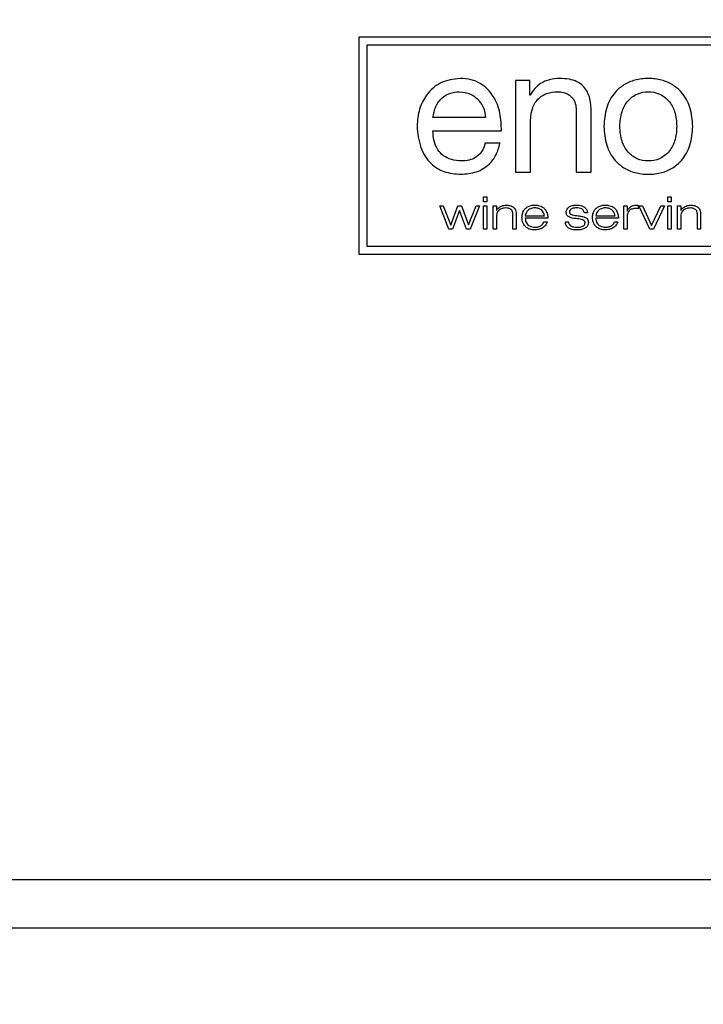
# Paper-space layout 'Foglio5' of a CAD drawing. Units: millimetres. Extents: x 5 to 415, y 5 to 292.
# Drawn here: x 157 to 161, y 165 to 171 of the extents above; entities that cross this region are included whole.
import ezdxf

# ---------------------------------------------------------------- set-up
doc = ezdxf.new("R2010")
doc.units = ezdxf.units.MM
doc.layers.add('VORDERGRUND', color=160, linetype='Continuous')
doc.dimstyles.new('SLDDIMSTYLE1', dxfattribs={"dimtxt": 0.18, "dimasz": 1.016, "dimexe": 0, "dimexo": 0.0625, "dimgap": 0, "dimtad": 0, "dimtih": 1, "dimtoh": 1, "dimdec": 0, "dimrnd": 1e-09, "dimzin": 0, "dimdsep": 46, "dimtxsty": 'Standard', "dimblk1": 'DOT', "dimblk2": 'DOT', "dimsah": 1, "dimcen": 0.09, "dimadec": 0, "dimazin": 0, "dimtfac": 1.016, "dimtdec": 0, "dimtofl": 0, "dimtmove": 0, "dimatfit": 3, "dimldrblk": 'DOT', "dimfxl": 0, "dimfrac": 2, "dimtolj": 1, "dimtzin": 0, "dimarcsym": 0})

# ---------------------------------------------------------------- blocks, each defined once
blk = doc.blocks.new('_Dot')
at = {"color": 0, "linetype": 'ByBlock', "lineweight": -2}
blk.add_line((-0.5, 0), (-1, 0), dxfattribs=at)
at = {"color": 0, "linetype": 'ByBlock', "const_width": 0.5}
blk.add_lwpolyline([(-0.25, 0, 1), (0.25, 0, 1)], format="xyb", close=True, dxfattribs=at)

psp = doc.layouts.new('Foglio5')

# ---------------------------------------------------------------- linework, layer by layer
at = {"color": 7, "linetype": 'Continuous', "lineweight": 25}
for p, q in [((163.3566431, 170.5445321), (159.0899764, 170.5445321)), ((159.0899764, 170.5445321), (159.0899764, 169.3778655)), ((163.3133098, 170.5011988), (159.1333098, 170.5011988)), ((159.1333098, 170.5011988), (159.1333098, 169.4211988)), ((159.93201, 170.3106836), (159.93201, 169.8188595)), ((160.0079716, 170.3106836), (159.93201, 170.3106836)), ((160.0079716, 170.2325245), (160.0079716, 170.3106836)), ((160.0100129, 170.2325245), (160.0079716, 170.2325245)), ((160.2582715, 170.1517429), (160.2582715, 169.8188595)), ((160.3391409, 169.8188595), (160.3391409, 170.1421714)), ((159.7707301, 170.1117965), (159.4880141, 170.1117965)), ((160.0127916, 169.8188595), (160.0127916, 170.0966286)), ((159.4880141, 170.0404643), (159.8562095, 170.0404643)), ((159.8486207, 169.9747383), (159.7687083, 169.9747383)), ((159.93201, 169.8188595), (160.0127916, 169.8188595)), ((160.2582715, 169.8188595), (160.3391409, 169.8188595)), ((159.7590245, 169.6855616), (159.7768539, 169.6855616)), ((159.7590245, 169.6590543), (159.7590245, 169.6855616)), ((159.7768539, 169.6855616), (159.7768539, 169.6590543)), ((160.750457, 169.6855616), (160.7682473, 169.6855616)), ((160.750457, 169.6590543), (160.750457, 169.6855616)), ((160.7682473, 169.6855616), (160.7682473, 169.6590543)), ((159.5740014, 169.5119168), (159.5242832, 169.6374599)), ((159.5242832, 169.6374599), (159.5437241, 169.6374599)), ((159.5437241, 169.6374599), (159.5835192, 169.5346345)), ((159.5835192, 169.5346345), (159.6211948, 169.6374599)), ((159.6211948, 169.6374599), (159.6407187, 169.6374599)), ((159.6407187, 169.6374599), (159.679161, 169.5352303)), ((159.679161, 169.5352303), (159.7193906, 169.6374599)), ((159.7387485, 169.6374599), (159.6879219, 169.5119168)), ((159.7193906, 169.6374599), (159.7387485, 169.6374599)), ((159.7768539, 169.6590543), (159.7590245, 169.6590543)), ((159.7590245, 169.6374794), (159.7768539, 169.6374794)), ((159.7590245, 169.5119266), (159.7590245, 169.6374794)), ((159.7768539, 169.6374794), (159.7768539, 169.5119266)), ((159.8110085, 169.5119168), (159.8110085, 169.6374599)), ((159.8110085, 169.6374599), (159.8289405, 169.6374599)), ((159.8289405, 169.6374599), (159.8289405, 169.6127302)), ((160.5130396, 169.5119168), (160.5130396, 169.6374599)), ((160.5130396, 169.6374599), (160.5309813, 169.6374599)), ((160.5309813, 169.6374599), (160.5309813, 169.6085988)), ((160.5900805, 169.6402336), (160.5900805, 169.6217841)), ((160.6535943, 169.5119168), (160.5946074, 169.6374599)), ((160.5946074, 169.6374599), (160.6138823, 169.6374599)), ((160.6138823, 169.6374599), (160.6630193, 169.5324467)), ((160.6630193, 169.5324467), (160.7124151, 169.6374599)), ((160.7316656, 169.6374599), (160.6726983, 169.5119168)), ((160.7124151, 169.6374599), (160.7316656, 169.6374599)), ((160.7682473, 169.6590543), (160.750457, 169.6590543)), ((160.750457, 169.6374794), (160.7682473, 169.6374794)), ((160.750457, 169.5119266), (160.750457, 169.6374794)), ((160.7682473, 169.6374794), (160.7682473, 169.5119266)), ((160.802485, 169.5119168), (160.802485, 169.6374599)), ((160.802485, 169.6374599), (160.8203485, 169.6374599)), ((160.8203485, 169.6374599), (160.8203485, 169.6127302)), ((159.6307174, 169.6122907), (159.5932714, 169.5119168)), ((159.6685933, 169.5119168), (159.6307174, 169.6122907)), ((159.8289405, 169.6127302), (159.8293409, 169.6127302)), ((159.8289405, 169.579982), (159.8289405, 169.5119168)), ((159.9177943, 169.5119168), (159.9177943, 169.5926984)), ((159.9354674, 169.5895828), (159.9354674, 169.5119168)), ((159.9841552, 169.583918), (160.0874103, 169.583918)), ((160.105391, 169.5705667), (159.9841552, 169.5705667)), ((160.3182448, 169.6002677), (160.30169, 169.6002677)), ((160.3634262, 169.583918), (160.4667301, 169.583918)), ((160.4846328, 169.5705667), (160.3634262, 169.5705667)), ((160.5309813, 169.6085988), (160.5314746, 169.6085988)), ((160.5309813, 169.5758506), (160.5309813, 169.5119168)), ((160.8203485, 169.6127302), (160.8208808, 169.6127302)), ((160.8203485, 169.579982), (160.8203485, 169.5119168)), ((160.9090706, 169.5119168), (160.9090706, 169.5926984)), ((160.9269048, 169.5895828), (160.9269048, 169.5119168)), ((159.5932714, 169.5119168), (159.5740014, 169.5119168)), ((159.6879219, 169.5119168), (159.6685933, 169.5119168)), ((159.7768539, 169.5119266), (159.7590245, 169.5119266)), ((159.8289405, 169.5119168), (159.8110085, 169.5119168)), ((159.9354674, 169.5119168), (159.9177943, 169.5119168)), ((160.0842165, 169.5521465), (160.1021289, 169.5521465)), ((160.200149, 169.5511307), (160.2165719, 169.5511307)), ((160.4636292, 169.5521465), (160.4814244, 169.5521465)), ((160.5309813, 169.5119168), (160.5130396, 169.5119168)), ((160.6726983, 169.5119168), (160.6535943, 169.5119168)), ((160.7682473, 169.5119266), (160.750457, 169.5119266)), ((160.8203485, 169.5119168), (160.802485, 169.5119168)), ((160.9269048, 169.5119168), (160.9090706, 169.5119168)), ((159.1333098, 169.4211988), (163.3133098, 169.4211988)), ((159.0899764, 169.3778655), (163.3566431, 169.3778655)), ((129.7637836, 166.0178655), (192.682836, 166.0178655)), ((129.2236858, 165.7578655), (193.2236858, 165.7578655))]:
    psp.add_line(p, q, dxfattribs=at)
for points, knots in [([(159.6336524, 170.322062), (159.5980506, 170.3175036), (159.5281578, 170.3085545), (159.4523185, 170.2400683), (159.4095766, 170.1560396), (159.404889, 170.0970076), (159.4024418, 170.0661902)], [0, 0, 0, 0, 0.275292717, 0.540449744, 0.760093678, 1, 1, 1, 1]), ([(159.8562095, 170.0404643), (159.8551458, 170.0720914), (159.852979, 170.1365175), (159.8179593, 170.2292411), (159.7580008, 170.291283), (159.6916975, 170.3184325), (159.6537934, 170.3208026), (159.6336524, 170.322062)], [0, 0, 0, 0, 0.234157232, 0.476991805, 0.719375054, 0.850885234, 1, 1, 1, 1]), ([(160.1696911, 170.3220669), (160.1510092, 170.3209358), (160.1149705, 170.3187539), (160.0687259, 170.2983371), (160.0332256, 170.2688457), (160.0179247, 170.2449041), (160.0100129, 170.2325245)], [0, 0, 0, 0, 0.289936733, 0.559311056, 0.77212898, 1, 1, 1, 1]), ([(160.3391409, 170.1421714), (160.3379163, 170.1693951), (160.3356374, 170.2200562), (160.3033696, 170.278146), (160.2610828, 170.3065008), (160.2185096, 170.3200269), (160.1869323, 170.3213464), (160.1696911, 170.3220669)], [0, 0, 0, 0, 0.286531421, 0.533210545, 0.666337026, 0.817819945, 1, 1, 1, 1]), ([(160.8842286, 170.064271), (160.8816184, 170.0986132), (160.876622, 170.1643518), (160.8337192, 170.2423005), (160.7774965, 170.290733), (160.7155307, 170.3169112), (160.6453916, 170.3247972), (160.5752493, 170.3169125), (160.5132703, 170.2907358), (160.4570452, 170.242302), (160.4141527, 170.1643495), (160.40916, 170.0986128), (160.4065517, 170.064271)], [0, 0, 0, 0, 0.129784423, 0.248436369, 0.326276593, 0.408235735, 0.499981715, 0.591759353, 0.673730432, 0.751570612, 0.870216825, 1, 1, 1, 1]), ([(159.4880141, 170.1117965), (159.4914802, 170.1321445), (159.4982569, 170.1719278), (159.5326276, 170.2180757), (159.5784725, 170.2461695), (159.6115239, 170.2491287), (159.6288617, 170.250681)], [0, 0, 0, 0, 0.280805904, 0.549015203, 0.763425572, 1, 1, 1, 1]), ([(159.6288617, 170.250681), (159.6500224, 170.2481145), (159.691168, 170.243124), (159.7367593, 170.2057037), (159.7639654, 170.1603207), (159.7684437, 170.1281968), (159.7707301, 170.1117965)], [0, 0, 0, 0, 0.2873897005, 0.5588122669, 0.7747586386, 1, 1, 1, 1]), ([(160.0127916, 170.0966286), (160.0145558, 170.1198206), (160.0179015, 170.1638015), (160.0520912, 170.216784), (160.102479, 170.246521), (160.1387878, 170.2492287), (160.1583273, 170.2506859)], [0, 0, 0, 0, 0.288816166, 0.547704898, 0.756597398, 1, 1, 1, 1]), ([(160.1583273, 170.2506859), (160.1691612, 170.2500107), (160.1896647, 170.248733), (160.2174039, 170.2368549), (160.2399967, 170.2168816), (160.2556543, 170.1874085), (160.2573683, 170.1640508), (160.2582715, 170.1517429)], [0, 0, 0, 0, 0.204567604, 0.387150202, 0.559825657, 0.768059354, 1, 1, 1, 1]), ([(160.4922607, 170.064271), (160.4941966, 170.0913223), (160.4977427, 170.1408705), (160.5321224, 170.2038517), (160.5839889, 170.2427486), (160.6454152, 170.2546665), (160.7068494, 170.2427511), (160.7587515, 170.2038598), (160.7931525, 170.1408741), (160.7967001, 170.0913227), (160.7986369, 170.064271)], [0, 0, 0, 0, 0.149756328, 0.274299862, 0.386765304, 0.49992733, 0.613173372, 0.725683849, 0.850242297, 1, 1, 1, 1]), ([(159.4024418, 170.0661902), (159.4062147, 170.0270479), (159.4132984, 169.9535558), (159.4676735, 169.8646124), (159.548724, 169.8142625), (159.6071435, 169.8097578), (159.638443, 169.8073444)], [0, 0, 0, 0, 0.297395403, 0.558378453, 0.763392329, 1, 1, 1, 1]), ([(159.6411338, 169.8786912), (159.6228428, 169.8799362), (159.588832, 169.8822511), (159.5442741, 169.9043281), (159.5110034, 169.9392538), (159.4901957, 169.9863822), (159.4887541, 170.0221196), (159.4880141, 170.0404643)], [0, 0, 0, 0, 0.2166894145, 0.4029191458, 0.5766244232, 0.7826723014, 1, 1, 1, 1]), ([(160.4065517, 170.064271), (160.4091693, 170.0300981), (160.414186, 169.9646057), (160.4570931, 169.8869623), (160.5132874, 169.8386516), (160.5752538, 169.8125045), (160.6453916, 169.8046183), (160.7155262, 169.8125057), (160.7774793, 169.8386544), (160.8336713, 169.8869638), (160.8765887, 169.9646033), (160.8816091, 170.0300978), (160.8842286, 170.064271)], [0, 0, 0, 0, 0.129401865, 0.247999356, 0.32593425, 0.408056834, 0.500018312, 0.591948071, 0.67405869, 0.751993628, 0.870596879, 1, 1, 1, 1]), ([(160.7986369, 170.064271), (160.7966917, 170.0373852), (160.7931237, 169.9880693), (160.7586915, 169.9253905), (160.7068296, 169.886621), (160.6454152, 169.874697), (160.5840087, 169.8866234), (160.5321824, 169.9253986), (160.4977714, 169.9880729), (160.4942051, 170.0373856), (160.4922607, 170.064271)], [0, 0, 0, 0, 0.149250596, 0.273766317, 0.386509837, 0.500072919, 0.613551749, 0.726250074, 0.850750791, 1, 1, 1, 1]), ([(159.638443, 169.8073444), (159.6672609, 169.8095844), (159.722118, 169.8138484), (159.7884698, 169.8543738), (159.8310803, 169.9106312), (159.8425865, 169.9526846), (159.8486207, 169.9747383)], [0, 0, 0, 0, 0.292615877, 0.557017382, 0.767689294, 1, 1, 1, 1]), ([(159.7687083, 169.9747383), (159.7636022, 169.9585963), (159.753867, 169.92782), (159.7200508, 169.8965895), (159.6811714, 169.8809558), (159.6549443, 169.8794723), (159.6411338, 169.8786912)], [0, 0, 0, 0, 0.28798743, 0.549077941, 0.76255719, 1, 1, 1, 1]), ([(159.8413053, 169.6138925), (159.8373071, 169.6085386), (159.8297625, 169.5984358), (159.8292033, 169.5858827), (159.8289405, 169.579982)], [0, 0, 0, 0, 0.529940205, 1, 1, 1, 1]), ([(159.8293409, 169.6127302), (159.830682, 169.6153336), (159.8332263, 169.6202725), (159.8372294, 169.624117), (159.8391224, 169.625935)], [0, 0, 0, 0, 0.527125591, 1, 1, 1, 1]), ([(159.8391224, 169.625935), (159.8419898, 169.6282719), (159.8473677, 169.6326549), (159.8537252, 169.635418), (159.856693, 169.6367078)], [0, 0, 0, 0, 0.533187114, 1, 1, 1, 1]), ([(159.8797476, 169.626267), (159.8710938, 169.6258651), (159.8569877, 169.6252099), (159.8456771, 169.6170474), (159.8413053, 169.6138925)], [0, 0, 0, 0, 0.61347749, 1, 1, 1, 1]), ([(159.856693, 169.6367078), (159.8609371, 169.6380799), (159.8689076, 169.6406569), (159.8772692, 169.6410407), (159.8811784, 169.6412201)], [0, 0, 0, 0, 0.532473594, 1, 1, 1, 1]), ([(159.9072803, 169.6188052), (159.9028192, 169.6212428), (159.8942255, 169.6259384), (159.884449, 169.6261603), (159.8797476, 169.626267)], [0, 0, 0, 0, 0.519112338, 1, 1, 1, 1]), ([(159.8811784, 169.6412201), (159.8881163, 169.6409952), (159.899445, 169.640628), (159.9098218, 169.6362121), (159.9138436, 169.6345005)], [0, 0, 0, 0, 0.61241805, 1, 1, 1, 1]), ([(159.9177943, 169.5926984), (159.9176088, 169.5958932), (159.9172647, 169.60182), (159.9149103, 169.6093852), (159.9115675, 169.6150849), (159.9086913, 169.6175808), (159.9072803, 169.6188052)], [0, 0, 0, 0, 0.3287338476, 0.6098571341, 0.808607806, 1, 1, 1, 1]), ([(159.9138436, 169.6345005), (159.9178813, 169.6317957), (159.9250335, 169.6270046), (159.9290669, 169.6194487), (159.9308233, 169.6161584)], [0, 0, 0, 0, 0.564537397, 1, 1, 1, 1]), ([(159.9308233, 169.6161584), (159.9323642, 169.6115261), (159.9352373, 169.602889), (159.9353945, 169.5937981), (159.9354674, 169.5895828)], [0, 0, 0, 0, 0.536318269, 1, 1, 1, 1]), ([(159.9736363, 169.6077589), (159.9768386, 169.6130903), (159.9826514, 169.6227677), (159.9919288, 169.6291389), (159.9960951, 169.6320002)], [0, 0, 0, 0, 0.550912437, 1, 1, 1, 1]), ([(160.0131871, 169.6223896), (160.0092333, 169.6205047), (160.0020845, 169.6170968), (159.9966828, 169.6113317), (159.9942687, 169.6087551)], [0, 0, 0, 0, 0.553078936, 1, 1, 1, 1]), ([(159.9960951, 169.6320002), (160.002495, 169.634997), (160.0147252, 169.640724), (160.0282045, 169.6412055), (160.0346302, 169.641435)], [0, 0, 0, 0, 0.523287077, 1, 1, 1, 1]), ([(160.0357339, 169.6264917), (160.0314231, 169.6262848), (160.0237148, 169.6259148), (160.0164078, 169.623468), (160.0131871, 169.6223896)], [0, 0, 0, 0, 0.559236337, 1, 1, 1, 1]), ([(160.0346302, 169.641435), (160.0408057, 169.6411879), (160.0519661, 169.6407413), (160.0625759, 169.6372983), (160.067315, 169.6357604)], [0, 0, 0, 0, 0.553335154, 1, 1, 1, 1]), ([(160.0586323, 169.6223896), (160.054517, 169.6237134), (160.0470588, 169.6261125), (160.039239, 169.6263743), (160.0357339, 169.6264917)], [0, 0, 0, 0, 0.551770023, 1, 1, 1, 1]), ([(160.0772186, 169.6087551), (160.0741812, 169.6119828), (160.0688093, 169.6176911), (160.0617152, 169.6209663), (160.0586323, 169.6223896)], [0, 0, 0, 0, 0.5654302708, 1, 1, 1, 1]), ([(160.067315, 169.6357604), (160.0731028, 169.6329383), (160.0837046, 169.6277689), (160.0908877, 169.6184608), (160.0941494, 169.6142343)], [0, 0, 0, 0, 0.545929138, 1, 1, 1, 1]), ([(160.0941494, 169.6142343), (160.0976024, 169.6072538), (160.1044155, 169.5934809), (160.1050688, 169.5781349), (160.105391, 169.5705667)], [0, 0, 0, 0, 0.506829866, 1, 1, 1, 1]), ([(160.2044903, 169.6039693), (160.2046787, 169.6069297), (160.2050453, 169.6126924), (160.2089377, 169.6225401), (160.2144152, 169.6276254), (160.2178123, 169.6307793)], [0, 0, 0, 0, 0.286338532, 0.5573875, 1, 1, 1, 1]), ([(160.2178123, 169.6307793), (160.2206198, 169.6325426), (160.2266353, 169.6363208), (160.2404846, 169.640262), (160.2514123, 169.640847), (160.2585645, 169.6412299)], [0, 0, 0, 0, 0.232165286, 0.497446796, 1, 1, 1, 1]), ([(160.2275547, 169.6180238), (160.226689, 169.6171142), (160.2249147, 169.6152502), (160.2228401, 169.6107122), (160.2225436, 169.6070586), (160.2223539, 169.6047214)], [0, 0, 0, 0, 0.255611411, 0.523826811, 1, 1, 1, 1]), ([(160.2407742, 169.6244992), (160.2379324, 169.6237373), (160.2330803, 169.6224362), (160.2291735, 169.6193165), (160.2275547, 169.6180238)], [0, 0, 0, 0, 0.585664338, 1, 1, 1, 1]), ([(160.2585645, 169.6262573), (160.2551202, 169.6262026), (160.2491372, 169.6261075), (160.2432656, 169.6249784), (160.2407742, 169.6244992)], [0, 0, 0, 0, 0.575681625, 1, 1, 1, 1]), ([(160.2585645, 169.6412299), (160.2684333, 169.6410018), (160.2840871, 169.6406399), (160.2977459, 169.6332903), (160.3027936, 169.6305742)], [0, 0, 0, 0, 0.630441495, 1, 1, 1, 1]), ([(160.2881824, 169.6207781), (160.2834591, 169.622589), (160.2739267, 169.6262437), (160.2637158, 169.6262527), (160.2585645, 169.6262573)], [0, 0, 0, 0, 0.495509465, 1, 1, 1, 1]), ([(160.30169, 169.6002677), (160.3010075, 169.6028257), (160.2997157, 169.6076675), (160.2956856, 169.6152666), (160.2909674, 169.6187324), (160.2881824, 169.6207781)], [0, 0, 0, 0, 0.3145658582, 0.5954185107, 1, 1, 1, 1]), ([(160.3027936, 169.6305742), (160.3073886, 169.6259761), (160.3158666, 169.6174924), (160.3174977, 169.6056786), (160.3182448, 169.6002677)], [0, 0, 0, 0, 0.541991021, 1, 1, 1, 1]), ([(160.3528145, 169.6077589), (160.3560155, 169.6130923), (160.3618318, 169.6227833), (160.3711344, 169.6291413), (160.3753173, 169.6320002)], [0, 0, 0, 0, 0.550349246, 1, 1, 1, 1]), ([(160.3923996, 169.6223896), (160.3884265, 169.6205136), (160.381273, 169.617136), (160.3759265, 169.6113344), (160.3735495, 169.6087551)], [0, 0, 0, 0, 0.555408504, 1, 1, 1, 1]), ([(160.3753173, 169.6320002), (160.3817146, 169.634997), (160.3939441, 169.640726), (160.4074239, 169.641206), (160.4138524, 169.641435)], [0, 0, 0, 0, 0.523095591, 1, 1, 1, 1]), ([(160.4149561, 169.6264917), (160.4106572, 169.6262819), (160.4029473, 169.6259056), (160.3956347, 169.623468), (160.3923996, 169.6223896)], [0, 0, 0, 0, 0.557581824, 1, 1, 1, 1]), ([(160.4138524, 169.641435), (160.4200402, 169.6411882), (160.4312199, 169.6407425), (160.4418495, 169.6372983), (160.4465958, 169.6357604)], [0, 0, 0, 0, 0.553487841, 1, 1, 1, 1]), ([(160.4379179, 169.6223896), (160.433809, 169.6237133), (160.4263312, 169.6261223), (160.4184891, 169.626377), (160.4149561, 169.6264917)], [0, 0, 0, 0, 0.5494801424, 1, 1, 1, 1]), ([(160.4563968, 169.6087551), (160.4534056, 169.6119868), (160.4480951, 169.6177241), (160.4410115, 169.6209714), (160.4379179, 169.6223896)], [0, 0, 0, 0, 0.563281227, 1, 1, 1, 1]), ([(160.4465958, 169.6357604), (160.4523929, 169.632941), (160.463003, 169.6277807), (160.4701762, 169.6184616), (160.4734302, 169.6142343)], [0, 0, 0, 0, 0.546378578, 1, 1, 1, 1]), ([(160.4734302, 169.6142343), (160.4769006, 169.6072553), (160.4837453, 169.5934908), (160.4843397, 169.5781362), (160.4846328, 169.5705667)], [0, 0, 0, 0, 0.507024286, 1, 1, 1, 1]), ([(160.5314746, 169.6085988), (160.5328157, 169.6114966), (160.5352725, 169.6168046), (160.5386554, 169.6215724), (160.5401915, 169.6237374)], [0, 0, 0, 0, 0.545914179, 1, 1, 1, 1]), ([(160.5540555, 169.618854), (160.5505343, 169.6167993), (160.5440001, 169.6129866), (160.5396554, 169.6068151), (160.5376521, 169.6039693)], [0, 0, 0, 0, 0.538893981, 1, 1, 1, 1]), ([(160.5401915, 169.6237374), (160.5425507, 169.626411), (160.5469344, 169.631379), (160.5527077, 169.6346101), (160.555374, 169.6361023)], [0, 0, 0, 0, 0.538172175, 1, 1, 1, 1]), ([(160.5736869, 169.6234151), (160.5699359, 169.6231715), (160.5631283, 169.6227294), (160.5568669, 169.6200549), (160.5540555, 169.618854)], [0, 0, 0, 0, 0.551001803, 1, 1, 1, 1]), ([(160.555374, 169.6361023), (160.5593606, 169.6377018), (160.5671031, 169.6408084), (160.5754361, 169.6410856), (160.5794786, 169.6412201)], [0, 0, 0, 0, 0.514885357, 1, 1, 1, 1]), ([(160.5900805, 169.6217841), (160.5870087, 169.6222949), (160.5815777, 169.6231981), (160.5760765, 169.6233494), (160.5736869, 169.6234151)], [0, 0, 0, 0, 0.565610908, 1, 1, 1, 1]), ([(160.5794786, 169.6412201), (160.5817655, 169.6411682), (160.5853263, 169.6410874), (160.5888278, 169.6404586), (160.5900805, 169.6402336)], [0, 0, 0, 0, 0.64225906, 1, 1, 1, 1]), ([(160.8327134, 169.6138925), (160.8287211, 169.6085379), (160.8211863, 169.598432), (160.8206164, 169.5858823), (160.8203485, 169.579982)], [0, 0, 0, 0, 0.529844521, 1, 1, 1, 1]), ([(160.8208808, 169.6127302), (160.8221883, 169.6153345), (160.8246707, 169.6202795), (160.8286479, 169.6241181), (160.8305305, 169.625935)], [0, 0, 0, 0, 0.526669058, 1, 1, 1, 1]), ([(160.8305305, 169.625935), (160.8333698, 169.6282771), (160.8387319, 169.6327), (160.84512, 169.6354255), (160.8481255, 169.6367078)], [0, 0, 0, 0, 0.529527486, 1, 1, 1, 1]), ([(160.8712436, 169.626267), (160.8625449, 169.6258764), (160.8484013, 169.6252413), (160.8370741, 169.617047), (160.8327134, 169.6138925)], [0, 0, 0, 0, 0.615029077, 1, 1, 1, 1]), ([(160.8481255, 169.6367078), (160.8524069, 169.6380798), (160.8603929, 169.640639), (160.8687626, 169.641036), (160.8726451, 169.6412201)], [0, 0, 0, 0, 0.536119133, 1, 1, 1, 1]), ([(160.8986884, 169.6188052), (160.8942346, 169.621243), (160.8856694, 169.6259311), (160.8759222, 169.6261581), (160.8712436, 169.626267)], [0, 0, 0, 0, 0.519994358, 1, 1, 1, 1]), ([(160.8726451, 169.6412201), (160.8795856, 169.6409995), (160.8908982, 169.64064), (160.9012507, 169.6362119), (160.9052517, 169.6345005)], [0, 0, 0, 0, 0.613514899, 1, 1, 1, 1]), ([(160.9090706, 169.5926984), (160.9089119, 169.5958932), (160.9086175, 169.6018204), (160.9062672, 169.609385), (160.9029381, 169.6150747), (160.9000851, 169.6175791), (160.8986884, 169.6188052)], [0, 0, 0, 0, 0.329013654, 0.610409808, 0.80926801, 1, 1, 1, 1]), ([(160.9052517, 169.6345005), (160.9093409, 169.6318118), (160.9165448, 169.6270752), (160.9204671, 169.6194537), (160.922163, 169.6161584)], [0, 0, 0, 0, 0.567627246, 1, 1, 1, 1]), ([(160.922163, 169.6161584), (160.9237493, 169.6115287), (160.9267042, 169.6029044), (160.9268413, 169.5937999), (160.9269048, 169.5895828)], [0, 0, 0, 0, 0.536808583, 1, 1, 1, 1]), ([(159.9663356, 169.5748544), (159.9666836, 169.5813065), (159.9672986, 169.5927075), (159.9717179, 169.6032031), (159.9736363, 169.6077589)], [0, 0, 0, 0, 0.565929943, 1, 1, 1, 1]), ([(159.9725522, 169.5439032), (159.9704907, 169.549588), (159.9668549, 169.559614), (159.9664925, 169.5702494), (159.9663356, 169.5748544)], [0, 0, 0, 0, 0.567009406, 1, 1, 1, 1]), ([(159.9942687, 169.6087551), (159.9916081, 169.6047414), (159.9865623, 169.5971298), (159.9849278, 169.5881586), (159.9841552, 169.583918)], [0, 0, 0, 0, 0.527300448, 1, 1, 1, 1]), ([(159.9841552, 169.5705667), (159.9844385, 169.5658277), (159.9849374, 169.5574831), (159.9885821, 169.549992), (159.9901569, 169.5467552)], [0, 0, 0, 0, 0.567914129, 1, 1, 1, 1]), ([(160.0874103, 169.583918), (160.0862828, 169.5892592), (160.0843949, 169.5982031), (160.0792792, 169.6057251), (160.0772186, 169.6087551)], [0, 0, 0, 0, 0.597186671, 1, 1, 1, 1]), ([(160.2162105, 169.5796401), (160.2141814, 169.5812298), (160.2101724, 169.5843707), (160.2052085, 169.5926739), (160.2047688, 169.59959), (160.2044903, 169.6039693)], [0, 0, 0, 0, 0.273206855, 0.539784799, 1, 1, 1, 1]), ([(160.2572948, 169.5687892), (160.2480405, 169.569686), (160.2336743, 169.5710782), (160.2207938, 169.5773931), (160.2162105, 169.5796401)], [0, 0, 0, 0, 0.644166711, 1, 1, 1, 1]), ([(160.2223539, 169.6047214), (160.2223686, 169.6035951), (160.2223966, 169.6014572), (160.2233759, 169.597862), (160.2250052, 169.5958918), (160.2259823, 169.5947104)], [0, 0, 0, 0, 0.3083311914, 0.5852446432, 1, 1, 1, 1]), ([(160.2259823, 169.5947104), (160.2268291, 169.5940432), (160.2287224, 169.5925516), (160.2333975, 169.5904587), (160.2372689, 169.5894302), (160.2398561, 169.5887428)], [0, 0, 0, 0, 0.2116299153, 0.4731572339, 1, 1, 1, 1]), ([(160.2398561, 169.5887428), (160.2445487, 169.5878218), (160.2541453, 169.5859382), (160.2638342, 169.5846077), (160.2687855, 169.5839278)], [0, 0, 0, 0, 0.488982074, 1, 1, 1, 1]), ([(160.2871081, 169.5642573), (160.2822936, 169.5652457), (160.2724343, 169.5672696), (160.2624193, 169.5682748), (160.2572948, 169.5687892)], [0, 0, 0, 0, 0.48831437, 1, 1, 1, 1]), ([(160.2687855, 169.5839278), (160.2752471, 169.5831149), (160.285791, 169.5817885), (160.2960133, 169.5789161), (160.299971, 169.577804)], [0, 0, 0, 0, 0.6128344386, 1, 1, 1, 1]), ([(160.301563, 169.5572545), (160.3006755, 169.5580571), (160.298729, 169.5598175), (160.2938613, 169.5623106), (160.2898002, 169.5634813), (160.2871081, 169.5642573)], [0, 0, 0, 0, 0.2202764371, 0.4831196149, 1, 1, 1, 1]), ([(160.299971, 169.577804), (160.304008, 169.5763568), (160.3106935, 169.57396), (160.3156579, 169.5689483), (160.3176246, 169.5669628)], [0, 0, 0, 0, 0.60383104, 1, 1, 1, 1]), ([(160.3176246, 169.5669628), (160.3194369, 169.5638859), (160.3229352, 169.5579467), (160.3231313, 169.551067), (160.3232259, 169.5477514)], [0, 0, 0, 0, 0.518066987, 1, 1, 1, 1]), ([(160.3455578, 169.5748544), (160.3459127, 169.5813046), (160.3465396, 169.5926966), (160.3509161, 169.6032018), (160.3528145, 169.6077589)], [0, 0, 0, 0, 0.566211546, 1, 1, 1, 1]), ([(160.3518085, 169.5439032), (160.3497863, 169.5495908), (160.3462172, 169.5596284), (160.3457572, 169.5702508), (160.3455578, 169.5748544)], [0, 0, 0, 0, 0.5666201024, 1, 1, 1, 1]), ([(160.3735495, 169.6087551), (160.370896, 169.6047404), (160.3658618, 169.5971237), (160.3642082, 169.588158), (160.3634262, 169.583918)], [0, 0, 0, 0, 0.5270928561, 1, 1, 1, 1]), ([(160.3634262, 169.5705667), (160.3637144, 169.5658337), (160.3642207, 169.5575177), (160.3677405, 169.5499959), (160.369257, 169.5467552)], [0, 0, 0, 0, 0.569144986, 1, 1, 1, 1]), ([(160.4667301, 169.583918), (160.4655973, 169.5892648), (160.463697, 169.5982336), (160.4584969, 169.6057283), (160.4563968, 169.6087551)], [0, 0, 0, 0, 0.596152042, 1, 1, 1, 1]), ([(160.5376521, 169.6039693), (160.5355781, 169.5993906), (160.5315262, 169.5904454), (160.53116, 169.580638), (160.5309813, 169.5758506)], [0, 0, 0, 0, 0.5118648114, 1, 1, 1, 1]), ([(159.9941076, 169.5187341), (159.9889563, 169.5227066), (159.9799801, 169.5296287), (159.9747716, 169.5396381), (159.9725522, 169.5439032)], [0, 0, 0, 0, 0.573890554, 1, 1, 1, 1]), ([(159.9901569, 169.5467552), (159.9927156, 169.5429655), (159.9973423, 169.5361129), (160.0042865, 169.531669), (160.0073905, 169.5296827)], [0, 0, 0, 0, 0.5530193872, 1, 1, 1, 1]), ([(160.0346302, 169.5082933), (160.0259811, 169.5087156), (160.0116643, 169.5094146), (159.9990867, 169.5160911), (159.9941076, 169.5187341)], [0, 0, 0, 0, 0.604125965, 1, 1, 1, 1]), ([(160.0073905, 169.5296827), (160.0119903, 169.5276575), (160.0206863, 169.5238288), (160.0301652, 169.5233864), (160.0346302, 169.523178)], [0, 0, 0, 0, 0.528953497, 1, 1, 1, 1]), ([(160.0346302, 169.523178), (160.0419366, 169.5234022), (160.0537258, 169.523764), (160.0643461, 169.5287173), (160.0683844, 169.5306008)], [0, 0, 0, 0, 0.619748657, 1, 1, 1, 1]), ([(160.0689753, 169.5147883), (160.0631945, 169.5127677), (160.0520653, 169.5088777), (160.0402894, 169.508483), (160.0346302, 169.5082933)], [0, 0, 0, 0, 0.519429376, 1, 1, 1, 1]), ([(160.0683844, 169.5306008), (160.072329, 169.5337816), (160.0795381, 169.5395947), (160.0827583, 169.5482342), (160.0842165, 169.5521465)], [0, 0, 0, 0, 0.547173036, 1, 1, 1, 1]), ([(160.0905991, 169.531011), (160.0871901, 169.5274392), (160.0808734, 169.520821), (160.0727258, 169.5166899), (160.0689753, 169.5147883)], [0, 0, 0, 0, 0.539687449, 1, 1, 1, 1]), ([(160.1021289, 169.5521465), (160.1005582, 169.5479868), (160.0976922, 169.5403968), (160.092807, 169.5339326), (160.0905991, 169.531011)], [0, 0, 0, 0, 0.548042567, 1, 1, 1, 1]), ([(160.2169235, 169.5183825), (160.2141021, 169.5204609), (160.2085206, 169.5245725), (160.2016099, 169.5357903), (160.2007157, 169.5451801), (160.200149, 169.5511307)], [0, 0, 0, 0, 0.272416225, 0.538910037, 1, 1, 1, 1]), ([(160.2165719, 169.5511307), (160.2170385, 169.5484732), (160.2179242, 169.5434281), (160.2215734, 169.5353334), (160.226335, 169.5315791), (160.2291614, 169.5293506)], [0, 0, 0, 0, 0.3114745109, 0.5913041162, 1, 1, 1, 1]), ([(160.2635895, 169.5079612), (160.2535355, 169.508195), (160.2371807, 169.5085753), (160.2225573, 169.515655), (160.2169235, 169.5183825)], [0, 0, 0, 0, 0.614738932, 1, 1, 1, 1]), ([(160.2291614, 169.5293506), (160.2314646, 169.5282092), (160.2365503, 169.5256888), (160.2482292, 169.5233913), (160.2574567, 169.5231693), (160.2635895, 169.5230217)], [0, 0, 0, 0, 0.217293927, 0.479789985, 1, 1, 1, 1]), ([(160.2635895, 169.5230217), (160.2699338, 169.5230791), (160.2802722, 169.5231726), (160.2899867, 169.5265863), (160.2937398, 169.5279051)], [0, 0, 0, 0, 0.613664324, 1, 1, 1, 1]), ([(160.308141, 169.5186559), (160.3011398, 169.5152796), (160.2870654, 169.5084921), (160.2714414, 169.5081388), (160.2635895, 169.5079612)], [0, 0, 0, 0, 0.4974434762, 1, 1, 1, 1]), ([(160.2937398, 169.5279051), (160.2956869, 169.5289381), (160.2994854, 169.530953), (160.3031243, 169.5359233), (160.3050319, 169.541367), (160.3052547, 169.545012), (160.3053721, 169.546931)], [0, 0, 0, 0, 0.276341918, 0.539065756, 0.757344176, 1, 1, 1, 1]), ([(160.3053721, 169.546931), (160.3053541, 169.5480396), (160.3053195, 169.5501748), (160.3041976, 169.5538329), (160.3025654, 169.5559527), (160.301563, 169.5572545)], [0, 0, 0, 0, 0.294155855, 0.566489076, 1, 1, 1, 1]), ([(160.3232259, 169.5477514), (160.3230167, 169.5444474), (160.3226121, 169.5380577), (160.3182523, 169.5272201), (160.3120002, 169.5219247), (160.308141, 169.5186559)], [0, 0, 0, 0, 0.290674632, 0.562155611, 1, 1, 1, 1]), ([(160.3733005, 169.5187341), (160.3681701, 169.5227097), (160.3592236, 169.5296424), (160.3540257, 169.5396392), (160.3518085, 169.5439032)], [0, 0, 0, 0, 0.573454674, 1, 1, 1, 1]), ([(160.369257, 169.5467552), (160.3718594, 169.5429663), (160.3765625, 169.5361187), (160.3835501, 169.5316699), (160.3866713, 169.5296827)], [0, 0, 0, 0, 0.5533209398, 1, 1, 1, 1]), ([(160.4138524, 169.5082933), (160.4052106, 169.5087199), (160.390888, 169.509427), (160.3782952, 169.5160909), (160.3733005, 169.5187341)], [0, 0, 0, 0, 0.603365543, 1, 1, 1, 1]), ([(160.3866713, 169.5296827), (160.3912462, 169.5276576), (160.3999189, 169.5238186), (160.4093815, 169.5233835), (160.4138524, 169.523178)], [0, 0, 0, 0, 0.527509999, 1, 1, 1, 1]), ([(160.4138524, 169.523178), (160.4211603, 169.5233972), (160.4329312, 169.5237503), (160.4435225, 169.5287175), (160.4475383, 169.5306008)], [0, 0, 0, 0, 0.620848051, 1, 1, 1, 1]), ([(160.4482464, 169.5147883), (160.4424421, 169.5127676), (160.4312941, 169.5088866), (160.4195039, 169.5084856), (160.4138524, 169.5082933)], [0, 0, 0, 0, 0.520657248, 1, 1, 1, 1]), ([(160.4475383, 169.5306008), (160.4515291, 169.5337778), (160.4588134, 169.5395767), (160.4621297, 169.5482327), (160.4636292, 169.5521465)], [0, 0, 0, 0, 0.547864072, 1, 1, 1, 1]), ([(160.4699434, 169.531011), (160.4665284, 169.5274377), (160.4601926, 169.5208083), (160.4520158, 169.5166878), (160.4482464, 169.5147883)], [0, 0, 0, 0, 0.539005619, 1, 1, 1, 1]), ([(160.4814244, 169.5521465), (160.4798515, 169.547989), (160.4769844, 169.5404109), (160.4721332, 169.5339344), (160.4699434, 169.531011)], [0, 0, 0, 0, 0.548616395, 1, 1, 1, 1])]:
    psp.add_open_spline(points, degree=3, knots=knots, dxfattribs=at)

# ---------------------------------------------------------------- leaders
at = {"layer": 'VORDERGRUND', "color": 5}
psp.add_leader([(201.6851279, 184.2215114), (99.4215568, 62.4510643)], dimstyle='SLDDIMSTYLE1', dxfattribs=at)

doc.saveas('drawing.dxf')
